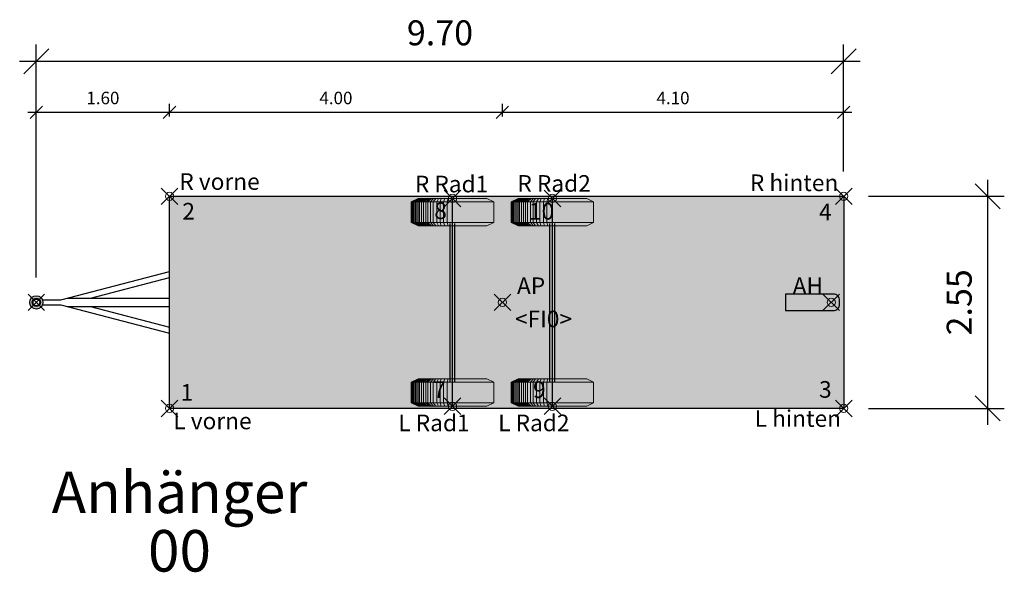
# Model space of a CAD drawing. Units: metres. Extents: x 255 to 1126, y -25 to 1075.
# Drawn here: x 791 to 803, y 237 to 244 of the extents above; entities that cross this region are included whole.
import ezdxf
from ezdxf.enums import TextEntityAlignment as Align

# ---------------------------------------------------------------- set-up
doc = ezdxf.new("R2010")
doc.units = ezdxf.units.M
doc.header["$PDMODE"] = 35
doc.header["$PDSIZE"] = 0.1
for name, color, linetype, lineweight in [('P_SK_AL_B000_T___$_____$FzgBemassung', 162, 'Continuous', 5), ('P_SK_AL_SKFZ_B___$_____$FzgPunkt', 162, 'Continuous', 0), ('P_SK_AL_SKFZ_B___$_____$FzgRad', 10, 'Continuous', 0), ('P_SK_AL_SKFZ_B___$_____$FzgSpurPunkt_allgemein', 162, 'Continuous', 0), ('P_SK_AL_SKFZ_L___$_____$FzgSichtFeldlinienGrenze', 12, 'Continuous', 0), ('P_SK_AL_SKFZ_T___$_____$FzgBezeichnung', 162, 'Continuous', 0), ('P_SK_AL_SKFZ_T___$_____$FzgNummer', 162, 'Continuous', 0), ('P_SK_AL_SKFZ_T___$_____$FzgPunktBezeichnung', 162, 'Continuous', 0), ('P_SK_AL_SKFZ_T___$_____$FzgPunktID', 162, 'Continuous', 0), ('P_SK_AL_SKFZ_T___$_____$FzgPunktID2', 254, 'Continuous', 0), ('P_SK_ST_SKFZ_B_LP$_____$Fahrzeug', 176, 'Continuous', 30)]:
    doc.layers.add(name, color=color, linetype=linetype, lineweight=lineweight)
doc.layers.add('P_SK_AL_SKHK_F___$_____$FzgHuellSchraffur', color=253, linetype='Continuous', lineweight=0, transparency=0.45)
doc.styles.add('HMapSK_FzgAtt', font='isocpeur.ttf')
doc.styles.add('HMapSK_FzgPosBlock', font='isocpeur.ttf')
doc.styles.get("Standard").update_dxf_attribs({"font": 'arial.ttf'})
doc.dimstyles.new('SK_AL_FzgBibliothek', dxfattribs={"dimtxt": 0.3, "dimasz": 0.3, "dimexe": 0.2, "dimexo": 0.3, "dimgap": 0.15, "dimtad": 1, "dimzin": 1, "dimdsep": 46, "dimtxsty": 'Standard', "dimblk": 'OBLIQUE', "dimcen": 1, "dimdle": 0.2, "dimadec": 1, "dimazin": 0, "dimtfac": 1, "dimtmove": 0, "dimatfit": 3, "dimfxl": 0.2, "dimarcsym": 0})
doc.dimstyles.new('SK_AL_FzgBibliothek_3', dxfattribs={"dimscale": 0.5, "dimtxt": 0.3, "dimasz": 0.3, "dimexe": 0.2, "dimexo": 0.3, "dimgap": 0.15, "dimtad": 1, "dimzin": 1, "dimdsep": 46, "dimtxsty": 'Standard', "dimblk": 'OBLIQUE', "dimcen": 1, "dimdle": 0.2, "dimadec": 1, "dimazin": 0, "dimtfac": 1, "dimtmove": 0, "dimatfit": 3, "dimfxl": 0.1, "dimfxlon": 1, "dimarcsym": 0})

# ---------------------------------------------------------------- blocks, each defined once
blk = doc.blocks.new('B1')
blk.add_point((0, 0))
blk.add_point((0, 0))
at = {"layer": 'P_SK_AL_SKFZ_T___$_____$FzgPunktBezeichnung', "color": 0, "style": 'HMapSK_FzgPosBlock'}
blk.add_attdef('BEZ', (0.1, -0.3), '', height=0.2, dxfattribs=at)
blk.add_attdef('BEZ', (0.1, -0.3), '', height=0.2, dxfattribs=at)
at = {"layer": 'P_SK_AL_SKFZ_T___$_____$FzgPunktID', "color": 0, "style": 'HMapSK_FzgPosBlock'}
blk.add_attdef('ID', (0.1, 0.1), '', height=0.2, dxfattribs=at)
blk.add_attdef('ID', (0.1, 0.1), '', height=0.2, dxfattribs=at)
blk = doc.blocks.new('*U129')
at = {"layer": 'P_SK_AL_SKHK_F___$_____$FzgHuellSchraffur'}
h = blk.add_hatch(color=256, dxfattribs=at)
h.dxf.hatch_style = 1
h.paths.add_polyline_path([(1.6, 1.275), (9.7, 1.275), (9.7, -1.275), (1.6, -1.275)])
h = blk.add_hatch(color=256, dxfattribs=at)
h.paths.add_polyline_path([(0.08, 0, 1), (-0.08, 0, 1)])
h.paths.add_polyline_path([(-0.04, 0, -1), (0.04, 0, -1)], flags=16)
h = blk.add_hatch(color=256, dxfattribs=at)
h.dxf.hatch_style = 1
edge = h.paths.add_edge_path()
edge.add_line((9, -0.1), (9.575, -0.1))
edge.add_arc((9.575, -0.025), 0.075, 270, 360)
edge.add_line((9.65, -0.025), (9.65, 0.025))
edge.add_arc((9.575, 0.025), 0.075, 360, 450)
edge.add_line((9.575, 0.1), (9, 0.1))
edge.add_line((9, 0.1), (9, -0.1))
for p, q in [((5, -1.25), (5, 1.25)), ((6.2, -1.25), (6.2, 1.25)), ((4.97, -0.95), (4.97, 0.95)), ((5.03, -0.95), (5.03, 0.95)), ((6.17, -0.95), (6.17, 0.95)), ((6.23, -0.95), (6.23, 0.95)), ((0.296, 0.03), (1.6, 0.37)), ((0.65, 0.05), (1.6, 0.297)), ((0.074, 0.03), (0.296, 0.03)), ((0.373, 0.05), (1.6, 0.05)), ((0.074, -0.03), (0.296, -0.03)), ((0.296, -0.03), (1.6, -0.37)), ((0.373, -0.05), (1.6, -0.05)), ((0.65, -0.05), (1.6, -0.297))]:
    blk.add_line(p, q)
blk.add_lwpolyline([(1.6, 1.275), (9.7, 1.275), (9.7, -1.275), (1.6, -1.275)], close=True)
blk.add_lwpolyline([(9, -0.1), (9.575, -0.1, 0.414214), (9.65, -0.025), (9.65, 0.025, 0.414214), (9.575, 0.1), (9, 0.1)], format="xyb", close=True)
for radius in [0.08, 0.04]:
    blk.add_circle((0, 0), radius)
blk.add_point((0, 0))
at = {"layer": 'P_SK_AL_SKFZ_B___$_____$FzgRad'}
for p, q in [((4.505, 1.209), (4.587, 1.25)), ((5, 1.209), (4.505, 1.209)), ((4.505, 1.209), (4.505, 0.961)), ((4.513, 1.209), (4.594, 1.25)), ((4.513, 1.209), (4.513, 0.961)), ((4.521, 1.209), (4.601, 1.25)), ((4.521, 1.209), (4.521, 0.961)), ((4.53, 1.209), (4.607, 1.25)), ((4.53, 1.209), (4.53, 0.961)), ((4.538, 1.209), (4.614, 1.25)), ((4.538, 1.209), (4.538, 0.961)), ((4.554, 1.209), (4.627, 1.25)), ((4.554, 1.209), (4.554, 0.961)), ((4.571, 1.209), (4.64, 1.25)), ((4.571, 1.209), (4.571, 0.961)), ((4.587, 1.25), (5, 1.25)), ((4.587, 1.209), (4.653, 1.25)), ((4.587, 1.209), (4.587, 0.961)), ((4.604, 1.209), (4.667, 1.25)), ((4.604, 1.209), (4.604, 0.961)), ((4.629, 1.209), (4.686, 1.25)), ((4.629, 1.209), (4.629, 0.961)), ((4.653, 1.209), (4.706, 1.25)), ((4.653, 1.209), (4.653, 0.961)), ((4.678, 1.209), (4.726, 1.25)), ((4.678, 1.209), (4.678, 0.961)), ((4.703, 1.209), (4.746, 1.25)), ((4.703, 1.209), (4.703, 0.961)), ((4.736, 1.209), (4.772, 1.25)), ((4.736, 1.209), (4.736, 0.961)), ((4.769, 1.209), (4.799, 1.25)), ((4.769, 1.209), (4.769, 0.961)), ((4.81, 1.209), (4.832, 1.25)), ((4.81, 1.209), (4.81, 0.961)), ((4.851, 1.209), (4.865, 1.25)), ((4.851, 1.209), (4.851, 0.961)), ((4.893, 1.209), (4.906, 1.25)), ((4.893, 1.209), (4.893, 0.961)), ((4.934, 1.209), (4.947, 1.25)), ((4.934, 1.209), (4.934, 0.961)), ((5, 1.25), (5, 0.92)), ((5.413, 1.25), (5, 1.25)), ((5, 1.209), (5.495, 1.209)), ((5, 1.209), (5.495, 1.209)), ((5.413, 1.25), (5.495, 1.209)), ((5.495, 1.209), (5.495, 0.961)), ((5.705, 1.209), (5.787, 1.25)), ((6.2, 1.209), (5.705, 1.209)), ((5.705, 1.209), (5.705, 0.961)), ((5.713, 1.209), (5.794, 1.25)), ((5.713, 1.209), (5.713, 0.961)), ((5.721, 1.209), (5.801, 1.25)), ((5.721, 1.209), (5.721, 0.961)), ((5.73, 1.209), (5.807, 1.25)), ((5.73, 1.209), (5.73, 0.961)), ((5.738, 1.209), (5.814, 1.25)), ((5.738, 1.209), (5.738, 0.961)), ((5.754, 1.209), (5.827, 1.25)), ((5.754, 1.209), (5.754, 0.961)), ((5.771, 1.209), (5.84, 1.25)), ((5.771, 1.209), (5.771, 0.961)), ((5.787, 1.25), (6.2, 1.25)), ((5.787, 1.209), (5.853, 1.25)), ((5.787, 1.209), (5.787, 0.961)), ((5.804, 1.209), (5.867, 1.25)), ((5.804, 1.209), (5.804, 0.961)), ((5.829, 1.209), (5.886, 1.25)), ((5.829, 1.209), (5.829, 0.961)), ((5.853, 1.209), (5.906, 1.25)), ((5.853, 1.209), (5.853, 0.961)), ((5.878, 1.209), (5.926, 1.25)), ((5.878, 1.209), (5.878, 0.961)), ((5.903, 1.209), (5.946, 1.25)), ((5.903, 1.209), (5.903, 0.961)), ((5.936, 1.209), (5.972, 1.25)), ((5.936, 1.209), (5.936, 0.961)), ((5.969, 1.209), (5.999, 1.25)), ((5.969, 1.209), (5.969, 0.961)), ((6.01, 1.209), (6.032, 1.25)), ((6.01, 1.209), (6.01, 0.961)), ((6.051, 1.209), (6.065, 1.25)), ((6.051, 1.209), (6.051, 0.961)), ((6.093, 1.209), (6.106, 1.25)), ((6.093, 1.209), (6.093, 0.961)), ((6.134, 1.209), (6.147, 1.25)), ((6.134, 1.209), (6.134, 0.961)), ((6.2, 1.25), (6.2, 0.92)), ((6.613, 1.25), (6.2, 1.25)), ((6.2, 1.209), (6.695, 1.209)), ((6.2, 1.209), (6.695, 1.209)), ((6.613, 1.25), (6.695, 1.209)), ((6.695, 1.209), (6.695, 0.961)), ((4.505, 0.961), (5, 0.961)), ((4.505, 0.961), (4.587, 0.92)), ((4.513, 0.961), (4.594, 0.92)), ((4.521, 0.961), (4.601, 0.92)), ((4.53, 0.961), (4.607, 0.92)), ((4.538, 0.961), (4.614, 0.92)), ((4.554, 0.961), (4.627, 0.92)), ((4.571, 0.961), (4.64, 0.92)), ((4.587, 0.961), (4.653, 0.92)), ((4.604, 0.961), (4.667, 0.92)), ((4.629, 0.961), (4.686, 0.92)), ((4.653, 0.961), (4.706, 0.92)), ((4.678, 0.961), (4.726, 0.92)), ((4.703, 0.961), (4.746, 0.92)), ((4.736, 0.961), (4.772, 0.92)), ((4.769, 0.961), (4.799, 0.92)), ((4.81, 0.961), (4.832, 0.92)), ((4.851, 0.961), (4.865, 0.92)), ((4.893, 0.961), (4.906, 0.92)), ((4.934, 0.961), (4.947, 0.92)), ((5.495, 0.961), (5, 0.961)), ((5.495, 0.961), (5, 0.961)), ((5.495, 0.961), (5.413, 0.92)), ((5.705, 0.961), (6.2, 0.961)), ((5.705, 0.961), (5.787, 0.92)), ((5.713, 0.961), (5.794, 0.92)), ((5.721, 0.961), (5.801, 0.92)), ((5.73, 0.961), (5.807, 0.92)), ((5.738, 0.961), (5.814, 0.92)), ((5.754, 0.961), (5.827, 0.92)), ((5.771, 0.961), (5.84, 0.92)), ((5.787, 0.961), (5.853, 0.92)), ((5.804, 0.961), (5.867, 0.92)), ((5.829, 0.961), (5.886, 0.92)), ((5.853, 0.961), (5.906, 0.92)), ((5.878, 0.961), (5.926, 0.92)), ((5.903, 0.961), (5.946, 0.92)), ((5.936, 0.961), (5.972, 0.92)), ((5.969, 0.961), (5.999, 0.92)), ((6.01, 0.961), (6.032, 0.92)), ((6.051, 0.961), (6.065, 0.92)), ((6.093, 0.961), (6.106, 0.92)), ((6.134, 0.961), (6.147, 0.92)), ((6.695, 0.961), (6.2, 0.961)), ((6.695, 0.961), (6.2, 0.961)), ((6.695, 0.961), (6.613, 0.92)), ((4.587, 0.92), (5, 0.92)), ((5.413, 0.92), (5, 0.92)), ((5.787, 0.92), (6.2, 0.92)), ((6.613, 0.92), (6.2, 0.92)), ((4.505, -0.961), (4.587, -0.92)), ((4.513, -0.961), (4.594, -0.92)), ((4.521, -0.961), (4.601, -0.92)), ((4.53, -0.961), (4.607, -0.92)), ((4.538, -0.961), (4.614, -0.92)), ((4.554, -0.961), (4.627, -0.92)), ((4.571, -0.961), (4.64, -0.92)), ((4.587, -0.92), (5, -0.92)), ((4.587, -0.961), (4.653, -0.92)), ((4.604, -0.961), (4.667, -0.92)), ((4.629, -0.961), (4.686, -0.92)), ((4.653, -0.961), (4.706, -0.92)), ((4.678, -0.961), (4.726, -0.92)), ((4.703, -0.961), (4.746, -0.92)), ((4.736, -0.961), (4.772, -0.92)), ((4.769, -0.961), (4.799, -0.92)), ((4.81, -0.961), (4.832, -0.92)), ((4.851, -0.961), (4.865, -0.92)), ((4.893, -0.961), (4.906, -0.92)), ((4.934, -0.961), (4.947, -0.92)), ((5, -0.92), (5, -1.25)), ((5.413, -0.92), (5, -0.92)), ((5.413, -0.92), (5.495, -0.961)), ((5.705, -0.961), (5.787, -0.92)), ((5.713, -0.961), (5.794, -0.92)), ((5.721, -0.961), (5.801, -0.92)), ((5.73, -0.961), (5.807, -0.92)), ((5.738, -0.961), (5.814, -0.92)), ((5.754, -0.961), (5.827, -0.92)), ((5.771, -0.961), (5.84, -0.92)), ((5.787, -0.92), (6.2, -0.92)), ((5.787, -0.961), (5.853, -0.92)), ((5.804, -0.961), (5.867, -0.92)), ((5.829, -0.961), (5.886, -0.92)), ((5.853, -0.961), (5.906, -0.92)), ((5.878, -0.961), (5.926, -0.92)), ((5.903, -0.961), (5.946, -0.92)), ((5.936, -0.961), (5.972, -0.92)), ((5.969, -0.961), (5.999, -0.92)), ((6.01, -0.961), (6.032, -0.92)), ((6.051, -0.961), (6.065, -0.92)), ((6.093, -0.961), (6.106, -0.92)), ((6.134, -0.961), (6.147, -0.92)), ((6.2, -0.92), (6.2, -1.25)), ((6.613, -0.92), (6.2, -0.92)), ((6.613, -0.92), (6.695, -0.961)), ((5, -0.961), (4.505, -0.961)), ((4.505, -0.961), (4.505, -1.209)), ((4.513, -0.961), (4.513, -1.209)), ((4.521, -0.961), (4.521, -1.209)), ((4.53, -0.961), (4.53, -1.209)), ((4.538, -0.961), (4.538, -1.209)), ((4.554, -0.961), (4.554, -1.209)), ((4.571, -0.961), (4.571, -1.209)), ((4.587, -0.961), (4.587, -1.209)), ((4.604, -0.961), (4.604, -1.209)), ((4.629, -0.961), (4.629, -1.209)), ((4.653, -0.961), (4.653, -1.209)), ((4.678, -0.961), (4.678, -1.209)), ((4.703, -0.961), (4.703, -1.209)), ((4.736, -0.961), (4.736, -1.209)), ((4.769, -0.961), (4.769, -1.209)), ((4.81, -0.961), (4.81, -1.209)), ((4.851, -0.961), (4.851, -1.209)), ((4.893, -0.961), (4.893, -1.209)), ((4.934, -0.961), (4.934, -1.209)), ((5, -0.961), (5.495, -0.961)), ((5, -0.961), (5.495, -0.961)), ((5.495, -0.961), (5.495, -1.209)), ((6.2, -0.961), (5.705, -0.961)), ((5.705, -0.961), (5.705, -1.209)), ((5.713, -0.961), (5.713, -1.209)), ((5.721, -0.961), (5.721, -1.209)), ((5.73, -0.961), (5.73, -1.209)), ((5.738, -0.961), (5.738, -1.209)), ((5.754, -0.961), (5.754, -1.209)), ((5.771, -0.961), (5.771, -1.209)), ((5.787, -0.961), (5.787, -1.209)), ((5.804, -0.961), (5.804, -1.209)), ((5.829, -0.961), (5.829, -1.209)), ((5.853, -0.961), (5.853, -1.209)), ((5.878, -0.961), (5.878, -1.209)), ((5.903, -0.961), (5.903, -1.209)), ((5.936, -0.961), (5.936, -1.209)), ((5.969, -0.961), (5.969, -1.209)), ((6.01, -0.961), (6.01, -1.209)), ((6.051, -0.961), (6.051, -1.209)), ((6.093, -0.961), (6.093, -1.209)), ((6.134, -0.961), (6.134, -1.209)), ((6.2, -0.961), (6.695, -0.961)), ((6.2, -0.961), (6.695, -0.961)), ((6.695, -0.961), (6.695, -1.209)), ((4.505, -1.209), (5, -1.209)), ((4.505, -1.209), (4.587, -1.25)), ((4.513, -1.209), (4.594, -1.25)), ((4.521, -1.209), (4.601, -1.25)), ((4.53, -1.209), (4.607, -1.25)), ((4.538, -1.209), (4.614, -1.25)), ((4.554, -1.209), (4.627, -1.25)), ((4.571, -1.209), (4.64, -1.25)), ((4.587, -1.209), (4.653, -1.25)), ((4.587, -1.25), (5, -1.25)), ((4.604, -1.209), (4.667, -1.25)), ((4.629, -1.209), (4.686, -1.25)), ((4.653, -1.209), (4.706, -1.25)), ((4.678, -1.209), (4.726, -1.25)), ((4.703, -1.209), (4.746, -1.25)), ((4.736, -1.209), (4.772, -1.25)), ((4.769, -1.209), (4.799, -1.25)), ((4.81, -1.209), (4.832, -1.25)), ((4.851, -1.209), (4.865, -1.25)), ((4.893, -1.209), (4.906, -1.25)), ((4.934, -1.209), (4.947, -1.25)), ((5.495, -1.209), (5, -1.209)), ((5.495, -1.209), (5, -1.209)), ((5.413, -1.25), (5, -1.25)), ((5.495, -1.209), (5.413, -1.25)), ((5.705, -1.209), (6.2, -1.209)), ((5.705, -1.209), (5.787, -1.25)), ((5.713, -1.209), (5.794, -1.25)), ((5.721, -1.209), (5.801, -1.25)), ((5.73, -1.209), (5.807, -1.25)), ((5.738, -1.209), (5.814, -1.25)), ((5.754, -1.209), (5.827, -1.25)), ((5.771, -1.209), (5.84, -1.25)), ((5.787, -1.209), (5.853, -1.25)), ((5.787, -1.25), (6.2, -1.25)), ((5.804, -1.209), (5.867, -1.25)), ((5.829, -1.209), (5.886, -1.25)), ((5.853, -1.209), (5.906, -1.25)), ((5.878, -1.209), (5.926, -1.25)), ((5.903, -1.209), (5.946, -1.25)), ((5.936, -1.209), (5.972, -1.25)), ((5.969, -1.209), (5.999, -1.25)), ((6.01, -1.209), (6.032, -1.25)), ((6.051, -1.209), (6.065, -1.25)), ((6.093, -1.209), (6.106, -1.25)), ((6.134, -1.209), (6.147, -1.25)), ((6.695, -1.209), (6.2, -1.209)), ((6.695, -1.209), (6.2, -1.209)), ((6.613, -1.25), (6.2, -1.25)), ((6.695, -1.209), (6.613, -1.25))]:
    blk.add_line(p, q, dxfattribs=at)
at = {"layer": 'P_SK_AL_SKFZ_L___$_____$FzgSichtFeldlinienGrenze'}
blk.add_lwpolyline([(1.6, -1.275), (9.7, -1.275), (9.7, 1.275), (1.6, 1.275)], close=True, dxfattribs=at)
at = {"layer": 'P_SK_AL_SKFZ_B___$_____$FzgPunkt'}
ref = blk.add_blockref('B1', (1.6, 1.275), dxfattribs=at)
ref.add_attrib('BEZ', 'R vorne', (1.718, 1.353), dxfattribs={"layer": 'P_SK_AL_SKFZ_T___$_____$FzgPunktBezeichnung', "color": 0, "height": 0.2, "style": 'HMapSK_FzgPosBlock'})
ref.add_attrib('ID', '2', (1.754, 0.996), dxfattribs={"layer": 'P_SK_AL_SKFZ_T___$_____$FzgPunktID2', "height": 0.2, "style": 'HMapSK_FzgPosBlock'})
ref = blk.add_blockref('B1', (9.7, 1.275), dxfattribs=at)
ref.add_attrib('BEZ', 'R hinten', (8.573, 1.338), dxfattribs={"layer": 'P_SK_AL_SKFZ_T___$_____$FzgPunktBezeichnung', "color": 0, "height": 0.2, "style": 'HMapSK_FzgPosBlock'})
ref.add_attrib('ID', '4', (9.404, 0.988), dxfattribs={"layer": 'P_SK_AL_SKFZ_T___$_____$FzgPunktID2', "height": 0.2, "style": 'HMapSK_FzgPosBlock'})
ref = blk.add_blockref('B1', (5.6, 0), dxfattribs=at)
ref.add_attrib('BEZ', '<FI0>', (5.751, -0.3), dxfattribs={"layer": 'P_SK_AL_SKFZ_T___$_____$FzgPunktBezeichnung', "color": 0, "height": 0.2, "style": 'HMapSK_FzgPosBlock'})
ref.add_attrib('ID', 'AP', (5.775, 0.1), dxfattribs={"layer": 'P_SK_AL_SKFZ_T___$_____$FzgPunktID', "height": 0.2, "style": 'HMapSK_FzgPosBlock'})
ref = blk.add_blockref('B1', (9.55, 0), dxfattribs=at)
ref.add_attrib('ID', 'AH', (9.087, 0.1), dxfattribs={"layer": 'P_SK_AL_SKFZ_T___$_____$FzgPunktID', "height": 0.2, "style": 'HMapSK_FzgPosBlock'})
ref = blk.add_blockref('B1', (9.7, -1.275), dxfattribs=at)
ref.add_attrib('BEZ', 'L hinten', (8.631, -1.497), dxfattribs={"layer": 'P_SK_AL_SKFZ_T___$_____$FzgPunktBezeichnung', "color": 0, "height": 0.2, "style": 'HMapSK_FzgPosBlock'})
ref.add_attrib('ID', '3', (9.404, -1.147), dxfattribs={"layer": 'P_SK_AL_SKFZ_T___$_____$FzgPunktID2', "height": 0.2, "style": 'HMapSK_FzgPosBlock'})
ref = blk.add_blockref('B1', (1.6, -1.275), dxfattribs=at)
ref.add_attrib('BEZ', 'L vorne', (1.646, -1.526), dxfattribs={"layer": 'P_SK_AL_SKFZ_T___$_____$FzgPunktBezeichnung', "color": 0, "height": 0.2, "style": 'HMapSK_FzgPosBlock'})
ref.add_attrib('ID', '1', (1.733, -1.183), dxfattribs={"layer": 'P_SK_AL_SKFZ_T___$_____$FzgPunktID2', "height": 0.2, "style": 'HMapSK_FzgPosBlock'})
at = {"layer": 'P_SK_AL_SKFZ_B___$_____$FzgSpurPunkt_allgemein'}
ref = blk.add_blockref('B1', (5, 1.25), dxfattribs=at)
ref.add_attrib('BEZ', 'R Rad1', (4.548, 1.323), dxfattribs={"layer": 'P_SK_AL_SKFZ_T___$_____$FzgPunktBezeichnung', "color": 0, "height": 0.2, "style": 'HMapSK_FzgPosBlock'})
ref.add_attrib('ID', '8', (4.781, 1.002), dxfattribs={"layer": 'P_SK_AL_SKFZ_T___$_____$FzgPunktID2', "height": 0.2, "style": 'HMapSK_FzgPosBlock'})
ref = blk.add_blockref('B1', (6.2, 1.25), dxfattribs=at)
ref.add_attrib('BEZ', 'R Rad2', (5.78, 1.33), dxfattribs={"layer": 'P_SK_AL_SKFZ_T___$_____$FzgPunktBezeichnung', "color": 0, "height": 0.2, "style": 'HMapSK_FzgPosBlock'})
ref.add_attrib('ID', '10', (5.919, 0.995), dxfattribs={"layer": 'P_SK_AL_SKFZ_T___$_____$FzgPunktID2', "height": 0.2, "style": 'HMapSK_FzgPosBlock'})
ref = blk.add_blockref('B1', (5, -1.25), dxfattribs=at)
ref.add_attrib('BEZ', 'L Rad1', (4.349, -1.55), dxfattribs={"layer": 'P_SK_AL_SKFZ_T___$_____$FzgPunktBezeichnung', "color": 0, "height": 0.2, "style": 'HMapSK_FzgPosBlock'})
ref.add_attrib('ID', '7', (4.767, -1.15), dxfattribs={"layer": 'P_SK_AL_SKFZ_T___$_____$FzgPunktID2', "height": 0.2, "style": 'HMapSK_FzgPosBlock'})
ref = blk.add_blockref('B1', (6.2, -1.25), dxfattribs=at)
ref.add_attrib('BEZ', 'L Rad2', (5.549, -1.55), dxfattribs={"layer": 'P_SK_AL_SKFZ_T___$_____$FzgPunktBezeichnung', "color": 0, "height": 0.2, "style": 'HMapSK_FzgPosBlock'})
ref.add_attrib('ID', '9', (5.967, -1.15), dxfattribs={"layer": 'P_SK_AL_SKFZ_T___$_____$FzgPunktID2', "height": 0.2, "style": 'HMapSK_FzgPosBlock'})
at = {"layer": 'P_SK_AL_SKFZ_T___$_____$FzgBezeichnung', "style": 'HMapSK_FzgAtt'}
blk.add_attdef('FZGBEZ', text='', height=0.5, dxfattribs=at).set_placement((1.72, -2.535), align=Align.CENTER)
at = {"layer": 'P_SK_AL_SKFZ_T___$_____$FzgNummer', "style": 'HMapSK_FzgAtt'}
blk.add_attdef('FZGNR', text='', height=0.5, dxfattribs=at).set_placement((1.72, -3.238), align=Align.CENTER)
blk = doc.blocks.new('_Oblique')
at = {"color": 0, "lineweight": -2}
blk.add_line((-0.5, -0.5), (0.5, 0.5), dxfattribs=at)
blk = doc.blocks.new('*D437')
at = {"layer": 'Defpoints', "color": 0, "transparency": 16777216}
for p in [(792.718, 242.596), (792.718, 241.585), (791.118, 240.31)]:
    blk.add_point(p, dxfattribs=at)
at = {"layer": 'P_SK_AL_B000_T___$_____$FzgBemassung', "color": 0, "lineweight": -2, "transparency": 16777216}
for p, q in [((791.118, 242.546), (791.118, 242.696)), ((792.718, 242.546), (792.718, 242.696)), ((791.018, 242.596), (792.818, 242.596))]:
    blk.add_line(p, q, dxfattribs=at)
at = {"layer": 'P_SK_AL_B000_T___$_____$FzgBemassung', "color": 0, "lineweight": -2, "transparency": 16777216, "xscale": 0.15, "yscale": 0.15, "zscale": 0.15, "rotation": 180}
blk.add_blockref('_Oblique', (791.118, 242.596), dxfattribs=at)
at = {"layer": 'P_SK_AL_B000_T___$_____$FzgBemassung', "color": 0, "lineweight": -2, "transparency": 16777216, "xscale": 0.15, "yscale": 0.15, "zscale": 0.15}
blk.add_blockref('_Oblique', (792.718, 242.596), dxfattribs=at)
at = {"layer": 'P_SK_AL_B000_T___$_____$FzgBemassung', "color": 0, "transparency": 16777216, "insert": (791.918, 242.748), "char_height": 0.15, "attachment_point": 5}
blk.add_mtext('1.60', dxfattribs=at)
blk = doc.blocks.new('*D438')
at = {"layer": 'Defpoints', "color": 0, "transparency": 16777216}
for p in [(796.718, 242.596), (792.718, 241.585), (796.718, 240.31)]:
    blk.add_point(p, dxfattribs=at)
at = {"layer": 'P_SK_AL_B000_T___$_____$FzgBemassung', "color": 0, "lineweight": -2, "transparency": 16777216}
for p, q in [((792.718, 242.546), (792.718, 242.696)), ((796.718, 242.546), (796.718, 242.696)), ((792.618, 242.596), (796.818, 242.596))]:
    blk.add_line(p, q, dxfattribs=at)
at = {"layer": 'P_SK_AL_B000_T___$_____$FzgBemassung', "color": 0, "lineweight": -2, "transparency": 16777216, "xscale": 0.15, "yscale": 0.15, "zscale": 0.15, "rotation": 180}
blk.add_blockref('_Oblique', (792.718, 242.596), dxfattribs=at)
at = {"layer": 'P_SK_AL_B000_T___$_____$FzgBemassung', "color": 0, "lineweight": -2, "transparency": 16777216, "xscale": 0.15, "yscale": 0.15, "zscale": 0.15}
blk.add_blockref('_Oblique', (796.718, 242.596), dxfattribs=at)
at = {"layer": 'P_SK_AL_B000_T___$_____$FzgBemassung', "color": 0, "transparency": 16777216, "insert": (794.718, 242.748), "char_height": 0.15, "attachment_point": 5}
blk.add_mtext('4.00', dxfattribs=at)
blk = doc.blocks.new('*D439')
at = {"layer": 'Defpoints', "color": 0, "transparency": 16777216}
for p in [(800.818, 242.596), (800.818, 241.585), (796.718, 240.31)]:
    blk.add_point(p, dxfattribs=at)
at = {"layer": 'P_SK_AL_B000_T___$_____$FzgBemassung', "color": 0, "lineweight": -2, "transparency": 16777216}
for p, q in [((796.718, 242.546), (796.718, 242.696)), ((800.818, 242.546), (800.818, 242.696)), ((796.618, 242.596), (800.918, 242.596))]:
    blk.add_line(p, q, dxfattribs=at)
at = {"layer": 'P_SK_AL_B000_T___$_____$FzgBemassung', "color": 0, "lineweight": -2, "transparency": 16777216, "xscale": 0.15, "yscale": 0.15, "zscale": 0.15, "rotation": 180}
blk.add_blockref('_Oblique', (796.718, 242.596), dxfattribs=at)
at = {"layer": 'P_SK_AL_B000_T___$_____$FzgBemassung', "color": 0, "lineweight": -2, "transparency": 16777216, "xscale": 0.15, "yscale": 0.15, "zscale": 0.15}
blk.add_blockref('_Oblique', (800.818, 242.596), dxfattribs=at)
at = {"layer": 'P_SK_AL_B000_T___$_____$FzgBemassung', "color": 0, "transparency": 16777216, "insert": (798.768, 242.748), "char_height": 0.15, "attachment_point": 5}
blk.add_mtext('4.10', dxfattribs=at)
blk = doc.blocks.new('*D348')
at = {"layer": 'Defpoints', "color": 0, "transparency": 16777216}
for p in [(800.818, 243.209), (800.818, 241.585), (791.118, 240.31)]:
    blk.add_point(p, dxfattribs=at)
at = {"layer": 'P_SK_AL_B000_T___$_____$FzgBemassung', "color": 0, "lineweight": -2, "transparency": 16777216}
for p, q in [((791.118, 240.61), (791.118, 243.409)), ((800.818, 241.885), (800.818, 243.409)), ((790.918, 243.209), (801.018, 243.209))]:
    blk.add_line(p, q, dxfattribs=at)
at = {"layer": 'P_SK_AL_B000_T___$_____$FzgBemassung', "color": 0, "lineweight": -2, "transparency": 16777216, "xscale": 0.3, "yscale": 0.3, "zscale": 0.3, "rotation": 180}
blk.add_blockref('_Oblique', (791.118, 243.209), dxfattribs=at)
at = {"layer": 'P_SK_AL_B000_T___$_____$FzgBemassung', "color": 0, "lineweight": -2, "transparency": 16777216, "xscale": 0.3, "yscale": 0.3, "zscale": 0.3}
blk.add_blockref('_Oblique', (800.818, 243.209), dxfattribs=at)
at = {"layer": 'P_SK_AL_B000_T___$_____$FzgBemassung', "color": 0, "transparency": 16777216, "insert": (795.968, 243.512), "char_height": 0.3, "attachment_point": 5}
blk.add_mtext('9.70', dxfattribs=at)
blk = doc.blocks.new('*D440')
at = {"layer": 'Defpoints', "color": 0, "transparency": 16777216}
for p in [(800.818, 241.585), (800.818, 239.035), (802.548, 239.035)]:
    blk.add_point(p, dxfattribs=at)
at = {"layer": 'P_SK_AL_B000_T___$_____$FzgBemassung', "color": 0, "lineweight": -2, "transparency": 16777216}
for p, q in [((802.548, 241.785), (802.548, 238.835)), ((801.118, 241.585), (802.748, 241.585)), ((801.118, 239.035), (802.748, 239.035))]:
    blk.add_line(p, q, dxfattribs=at)
at = {"layer": 'P_SK_AL_B000_T___$_____$FzgBemassung', "color": 0, "lineweight": -2, "transparency": 16777216, "xscale": 0.3, "yscale": 0.3, "zscale": 0.3}
for p, rotation in [((802.548, 241.585), 90), ((802.548, 239.035), 270)]:
    blk.add_blockref('_Oblique', p, dxfattribs=dict(at, rotation=rotation))
at = {"layer": 'P_SK_AL_B000_T___$_____$FzgBemassung', "color": 0, "transparency": 16777216, "insert": (802.245, 240.31), "char_height": 0.3, "attachment_point": 5, "rotation": 90}
blk.add_mtext('2.55', dxfattribs=at)

msp = doc.modelspace()

# ---------------------------------------------------------------- block references
at = {"layer": 'P_SK_ST_SKFZ_B_LP$_____$Fahrzeug'}
msp.add_blockref('*U129', (791.1185, 240.3097), dxfattribs=at).add_auto_attribs({'FZGBEZ': 'Anhänger', 'FZGNR': '00'})

# ---------------------------------------------------------------- dimensions: what is measured, and where the dimension line sits
at = {"layer": 'P_SK_AL_B000_T___$_____$FzgBemassung'}
for base, p1, p2, dimstyle, picture, middle in [((800.8185, 243.2092), (791.1185, 240.3097), (800.8185, 241.5847), 'SK_AL_FzgBibliothek', '*D348', (795.9685, 243.5123)), ((792.7185, 242.5964), (791.1185, 240.3097), (792.7185, 241.5847), 'SK_AL_FzgBibliothek_3', '*D437', (791.9185, 242.7479)), ((796.7185, 242.5964), (792.7185, 241.5847), (796.7185, 240.3097), 'SK_AL_FzgBibliothek_3', '*D438', (794.7185, 242.7479)), ((800.8185, 242.5964), (796.7185, 240.3097), (800.8185, 241.5847), 'SK_AL_FzgBibliothek_3', '*D439', (798.7685, 242.7479))]:
    dim = msp.add_linear_dim(base=base, p1=p1, p2=p2, dimstyle=dimstyle, dxfattribs=at)
    dim.commit()
    dim.dimension.update_dxf_attribs({"geometry": picture, "text_midpoint": middle})
dim = msp.add_linear_dim(base=(802.5483, 239.0347), p1=(800.8185, 241.5847), p2=(800.8185, 239.0347), angle=90, dimstyle='SK_AL_FzgBibliothek', dxfattribs=at)
dim.commit()
dim.dimension.update_dxf_attribs({"geometry": '*D440', "text_midpoint": (802.2451, 240.3097)})

doc.saveas('drawing.dxf')
